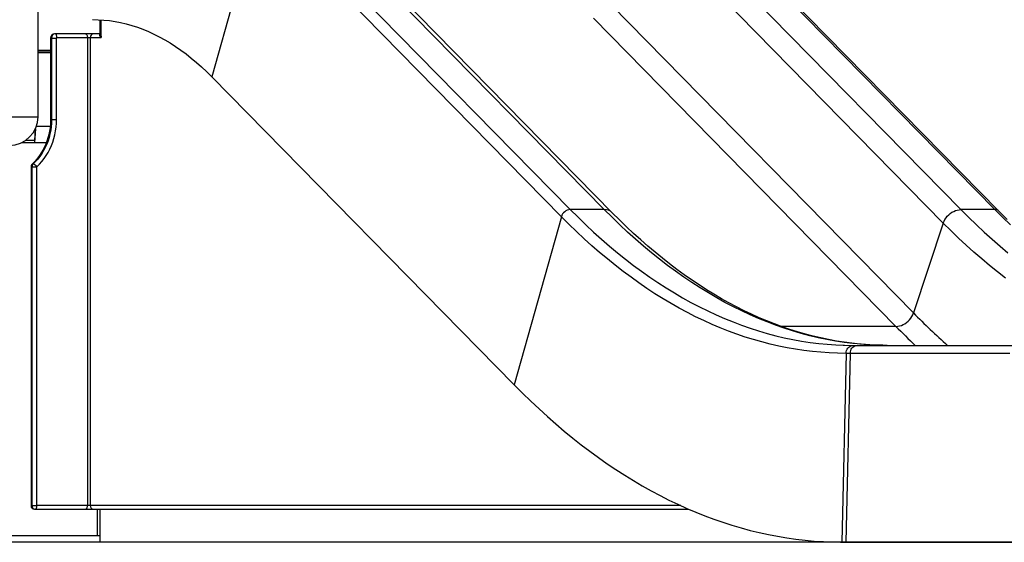
# Model space of a CAD drawing. Extents: x 33 to 1919, y 28 to 1228.
# Drawn here: x 537 to 597, y 188 to 220 of the extents above; entities that cross this region are included whole.
import ezdxf

# ---------------------------------------------------------------- set-up
doc = ezdxf.new("R2010")
doc.units = 0
doc.header["$LTSCALE"] = 115
doc.header["$MEASUREMENT"] = 0
doc.layers.get('0').update_dxf_attribs({"linetype": 'CONTINUOUS'})

msp = doc.modelspace()

# ---------------------------------------------------------------- linework, layer by layer
at = {"color": 7, "linetype": 'CONTINUOUS'}
for p, q in [((538.2255715, 213.7118867), (538.2255715, 267.9618867)), ((551.6918094, 226.4073324), (548.8173029, 216.1490955)), ((570.1362099, 207.6115495), (551.6918094, 226.4073324)), ((552.2352003, 226.8411738), (570.6796008, 208.0453909)), ((572.75346, 208.0453909), (554.3090595, 226.8411738)), ((573.2402117, 207.854788), (554.7958112, 226.6505709)), ((576.0532325, 226.8411738), (594.497633, 208.0453909)), ((596.5714922, 208.0453909), (578.1270917, 226.8411738)), ((596.8148681, 207.9500894), (578.3704676, 226.7458723)), ((593.4250919, 207.2242919), (574.9806914, 226.0200748)), ((573.163459, 220.5342205), (591.6078594, 201.7384376)), ((542.0240819, 218.7618867), (542.0240819, 219.6230406)), ((542.0491776, 219.6215242), (542.0491776, 218.7768867)), ((590.5353183, 200.9173387), (572.0909178, 219.7131216)), ((539.2677743, 218.7618867), (539.2377743, 218.7618867)), ((541.1253988, 218.7618867), (539.2677743, 218.7618867)), ((539.3777743, 218.5418867), (541.2353988, 218.5418867)), ((541.5966776, 218.7618867), (541.1253988, 218.7618867)), ((541.2353988, 218.5418867), (541.2353988, 189.9818867)), ((541.2353988, 218.5418867), (541.406152, 218.5418867)), ((541.406152, 218.5418867), (541.406152, 189.9818867)), ((541.406152, 218.5418867), (542.078652, 218.5418867)), ((542.0341776, 218.7618867), (541.5966776, 218.7618867)), ((538.9917936, 218.5118867), (538.9917936, 213.5467745)), ((539.021268, 218.5118867), (539.051268, 218.5118867)), ((539.021268, 213.5467745), (539.021268, 218.5118867)), ((539.051268, 218.5118867), (539.3517936, 218.5118867)), ((539.051268, 218.5118867), (539.051268, 213.5467745)), ((539.3517936, 213.5467745), (539.3517936, 218.5118867)), ((538.2255715, 217.7618867), (538.9917936, 217.7618867)), ((538.9917936, 217.7118867), (538.2255715, 217.7118867)), ((538.2255715, 217.6368867), (538.9917936, 217.6368867)), ((548.8173029, 216.1490955), (567.2617034, 197.3533126)), ((534.7255715, 213.7118867), (538.2255715, 213.7118867)), ((538.12841, 213.1368867), (538.9697825, 213.1368867)), ((539.051268, 213.5467745), (539.021268, 213.5467745)), ((539.051268, 213.5467745), (539.3517936, 213.5467745)), ((538.0533144, 212.9547689), (538.0152987, 212.2618867)), ((538.0632533, 212.9758387), (538.0172233, 212.1368867)), ((537.2383789, 212.1368867), (538.0172233, 212.1368867)), ((538.0152987, 212.2618867), (537.4553674, 212.2618867)), ((538.0172233, 212.1368867), (538.7357317, 212.1368867)), ((537.9268318, 210.8259473), (537.8968318, 210.8259473)), ((537.7966785, 210.6549239), (537.7966785, 189.9818867)), ((537.8261529, 189.9818867), (537.8261529, 210.6549239)), ((537.8261529, 210.6549239), (537.8561529, 210.6549239)), ((537.8561529, 210.6549239), (538.1566785, 210.6549239)), ((537.8561529, 210.6549239), (537.8561529, 189.9818867)), ((538.1566785, 189.9818867), (538.1566785, 210.6549239)), ((572.75346, 208.0453909), (570.6796008, 208.0453909)), ((596.5714922, 208.0453909), (594.497633, 208.0453909)), ((570.1362099, 207.6115495), (567.2617034, 197.3533126)), ((593.4250919, 207.2242919), (591.6078594, 201.7384376)), ((587.9312398, 199.7618867), (588.1812398, 199.7618867)), ((588.1812398, 199.7618867), (597.9073143, 199.7618867)), ((590.005099, 199.7618867), (589.725552, 199.7639432)), ((587.4983754, 199.2749752), (587.2372854, 187.7618867)), ((587.7483754, 199.2749752), (587.4872854, 187.7618867)), ((587.7483754, 199.2749752), (587.4983754, 199.2749752)), ((597.4744499, 199.2749752), (587.7483754, 199.2749752)), ((537.8561529, 189.9818867), (537.8261529, 189.9818867)), ((537.8561529, 189.9818867), (538.1566785, 189.9818867)), ((538.0166785, 189.7618867), (538.0466785, 189.7618867)), ((538.0466785, 189.7618867), (541.1253988, 189.7618867)), ((541.2353988, 189.9818867), (538.1566785, 189.9818867)), ((541.1253988, 189.7618867), (541.5966776, 189.7618867)), ((541.406152, 189.9818867), (541.2353988, 189.9818867)), ((541.5966776, 189.7618867), (577.9099063, 189.7618867)), ((541.8505715, 188.1368867), (541.8505715, 189.7618867)), ((542.0240819, 187.7457948), (542.0240819, 189.7618867)), ((542.0240819, 188.1368867), (526.4755715, 188.1368867)), ((542.0240819, 187.7618867), (526.4755715, 187.7618867)), ((587.721782, 187.7457948), (542.0240819, 187.7457948)), ((587.2372854, 187.7618867), (587.4872854, 187.7618867)), ((587.4872854, 187.7618867), (598.7372052, 187.7618867)), ((614.0489543, 187.7457948), (587.721782, 187.7457948))]:
    msp.add_line(p, q, dxfattribs=at)
at = {"color": 8, "linetype": 'CONTINUOUS'}
for p, q in [((542.078652, 218.5418867), (542.078652, 219.6196426)), ((538.9917936, 218.5118867), (539.021268, 218.5118867)), ((538.9917936, 213.5467745), (539.021268, 213.5467745)), ((537.7966785, 210.6549239), (537.8261529, 210.6549239)), ((590.5353183, 200.9173387), (583.53481, 200.9173387)), ((537.7966785, 189.9818867), (537.8261529, 189.9818867)), ((577.4164962, 189.9818867), (541.406152, 189.9818867))]:
    msp.add_line(p, q, dxfattribs=at)
at = {"color": 7, "linetype": 'CONTINUOUS', "flags": 128}
for points in [[(541.5534549, 219.6368867), (541.8961479, 219.629546), (542.2386837, 219.6075271), (542.5809051, 219.5708402), (542.922655, 219.5195021), (543.2637769, 219.4535364), (543.604114, 219.3729732), (543.9435103, 219.2778497), (544.28181, 219.1682094), (544.618858, 219.0441027), (544.9544995, 218.9055864), (545.2885807, 218.7527242), (545.6209483, 218.585586), (545.9514496, 218.4042488), (546.2799332, 218.2087956), (546.6062483, 217.999316), (546.9302452, 217.7759063), (547.2517752, 217.5386689), (547.5706909, 217.2877127), (547.8868459, 217.0231528), (548.2000951, 216.7451105), (548.5102949, 216.4537135), (548.8173029, 216.1490955)], [(539.3777743, 218.5418867), (539.3756607, 218.5848066), (539.3694011, 218.6260771), (539.359236, 218.6641121), (539.3455561, 218.6974502), (539.3288871, 218.72481), (539.3098695, 218.7451402), (539.2892343, 218.7576595), (539.2677743, 218.7618867)], [(541.1253988, 218.7618867), (541.1468588, 218.7576595), (541.167494, 218.7451402), (541.1865116, 218.72481), (541.2031806, 218.6974502), (541.2168605, 218.6641121), (541.2270256, 218.6260771), (541.2332852, 218.5848066), (541.2353988, 218.5418867)], [(542.0499436, 218.7883558), (542.0486799, 218.7853774), (542.0412616, 218.7746229), (542.0277258, 218.7634788), (542.0221507, 218.7608931), (542.022655, 218.7609766)], [(538.9917936, 213.5467745), (538.9903797, 213.4394361), (538.979595, 213.2317684), (538.9582331, 213.0252109), (538.9263745, 212.8205199), (538.8841374, 212.6184217), (538.8316778, 212.4196325), (538.7691882, 212.2248552), (538.6968972, 212.0347773), (538.6150678, 211.8500677), (538.5239965, 211.6713748), (538.424011, 211.4993236), (538.3154694, 211.3345142), (538.1987575, 211.1775196), (538.0742877, 211.0288841), (537.9424965, 210.8891221), (537.8664812, 210.8156745)], [(537.8968318, 210.8259473), (538.042751, 210.9713915), (538.1803689, 211.1272515), (538.3091287, 211.2928971), (538.4285098, 211.4676582), (538.5380293, 211.6508282), (538.6372442, 211.8416661), (538.7257534, 212.0394001), (538.8031988, 212.2432306), (538.8692672, 212.4523331), (538.9236915, 212.665862), (538.9662514, 212.8829537), (538.9967749, 213.1027301), (539.0151385, 213.3243024), (539.021268, 213.5467745)], [(539.051268, 213.5467745), (539.0451385, 213.3243024), (539.0267749, 213.1027301), (538.9962514, 212.8829537), (538.9536915, 212.665862), (538.8992672, 212.4523331), (538.8331988, 212.2432306), (538.7557534, 212.0394001), (538.6672442, 211.8416661), (538.5680293, 211.6508282), (538.4585098, 211.4676582), (538.3391287, 211.2928971), (538.2103689, 211.1272515), (538.072751, 210.9713915), (537.9268318, 210.8259473)], [(538.1566785, 210.6549239), (538.3117699, 210.8095102), (538.458038, 210.9751672), (538.5948913, 211.1512248), (538.7217763, 211.3369709), (538.8381799, 211.5316544), (538.9436312, 211.7344878), (539.0377038, 211.9446509), (539.1200172, 212.1612936), (539.1902385, 212.3835397), (539.2480837, 212.6104904), (539.2933188, 212.8412278), (539.3257609, 213.0748187), (539.3452788, 213.3103185), (539.3517936, 213.5467745)], [(589.7365813, 199.7641641), (589.2845929, 199.7761106), (588.8083143, 199.8011364), (588.3322325, 199.8385911), (587.8564439, 199.8884639), (587.3810435, 199.9507396), (586.9061245, 200.0253985), (586.4317782, 200.1124172), (585.9580931, 200.2117688), (585.485155, 200.3234229), (585.0130469, 200.4473467), (584.5418486, 200.583505), (584.0716371, 200.7318608), (583.6024866, 200.8923754), (583.1344684, 201.0650092), (582.6676517, 201.2497214), (582.2021032, 201.4464709), (581.7378879, 201.6552158), (581.2750693, 201.8759142), (580.8137093, 202.1085237), (580.3538693, 202.3530017), (579.8956096, 202.6093054), (579.4389904, 202.8773918), (578.9840713, 203.1572174), (578.5309124, 203.4487383), (578.0795736, 203.7519102), (577.6301153, 204.0666879), (577.1825984, 204.3930256), (576.7370842, 204.7308764), (576.2936348, 205.0801923), (575.8523127, 205.4409243), (575.4131812, 205.8130219), (574.9763044, 206.1964333), (574.5417468, 206.5911051), (574.1095738, 206.9969821), (573.6798512, 207.4140077), (573.2402117, 207.854788)], [(593.4250919, 207.2242919), (593.4681175, 207.3339269), (593.5235374, 207.440789), (593.5904957, 207.5432278), (593.6679582, 207.6396613), (593.7547286, 207.7286), (593.8494668, 207.8086705), (593.9507096, 207.878636), (594.0568935, 207.9374161), (594.1663784, 207.9841029), (594.2774736, 208.0179754), (594.3884632, 208.0385104), (594.497633, 208.0453909)], [(597.3188759, 207.4459191), (596.9102945, 207.8531854), (596.8148681, 207.9500894)], [(587.4983754, 199.2749752), (586.9834823, 199.2819078), (586.4686825, 199.3027044), (585.9540694, 199.3373611), (585.4397362, 199.3858718), (584.9257762, 199.4482276), (584.4122825, 199.5244172), (583.8993483, 199.6144268), (583.3870665, 199.7182401), (582.87553, 199.8358382), (582.3648315, 199.9671999), (581.8550636, 200.1123014), (581.3463186, 200.2711163), (580.8386889, 200.4436158), (580.3322664, 200.6297687), (579.827143, 200.8295412), (579.3234102, 201.0428971), (578.8211593, 201.2697978), (578.3204813, 201.510202), (577.8214671, 201.7640663), (577.3242071, 202.0313447), (576.8287914, 202.3119885), (576.3353099, 202.6059471), (575.8438519, 202.913167), (575.3545066, 203.2335927), (574.8673627, 203.5671659), (574.3825086, 203.9138263), (573.900032, 204.2735111), (573.4200204, 204.6461549), (572.9425609, 205.0316903), (572.46774, 205.4300473), (571.9956438, 205.8411538), (571.5263579, 206.2649352), (571.0599674, 206.7013148), (570.5965567, 207.1502133), (570.1362099, 207.6115495)], [(597.2103015, 203.8672854), (596.7275624, 204.2420467), (596.2473897, 204.6297729), (595.7698707, 205.0303935), (595.2950919, 205.4438361), (594.8231393, 205.8700256), (594.3540985, 206.3088849), (593.8880546, 206.7603342), (593.4250919, 207.2242919)], [(590.5353183, 200.9173387), (590.6444882, 200.9242191), (590.7554777, 200.9447541), (590.8665729, 200.9786266), (590.9760578, 201.0253134), (591.0822417, 201.0840935), (591.1834845, 201.154059), (591.2782227, 201.2341295), (591.3649931, 201.3230683), (591.4424556, 201.4195017), (591.5094139, 201.5219405), (591.5648338, 201.6288026), (591.6078594, 201.7384376)], [(587.3284793, 199.7714484), (587.4045779, 199.7691863), (587.9312398, 199.7618867)], [(587.4983754, 199.2749752), (587.5066706, 199.360145), (587.5274407, 199.4424277), (587.5600754, 199.5194057), (587.603616, 199.5888171), (587.6567829, 199.6486225), (587.7180141, 199.6970645), (587.7855104, 199.7327199), (587.8572887, 199.7545411), (587.9312398, 199.7618867)], [(587.7483754, 199.2749752), (587.7566706, 199.360145), (587.7774407, 199.4424277), (587.8100754, 199.5194057), (587.853616, 199.5888171), (587.9067829, 199.6486225), (587.9680141, 199.6970645), (588.0355104, 199.7327199), (588.1072887, 199.7545411), (588.1812398, 199.7618867)], [(567.2617034, 197.3533126), (567.7626231, 196.8508601), (568.2667018, 196.3612077), (568.7738576, 195.8844347), (569.2840084, 195.4206185), (569.7970713, 194.9698343), (570.3129632, 194.5321552), (570.8316004, 194.1076523), (571.3528987, 193.6963944), (571.8767735, 193.2984481), (572.40314, 192.9138781), (572.9319127, 192.5427468), (573.4630058, 192.1851143), (573.9963333, 191.8410386), (574.5318085, 191.5105756), (575.0693446, 191.1937788), (575.6088546, 190.8906997), (576.1502507, 190.6013874), (576.6934452, 190.3258888), (577.2383501, 190.0642486), (577.7848768, 189.8165093), (578.3329368, 189.5827111), (578.8824412, 189.3628918), (579.4333008, 189.1570872), (579.9854262, 188.9653306), (580.538728, 188.7876531), (581.0931163, 188.6240835), (581.6485013, 188.4746484), (582.2047928, 188.339372), (582.7619007, 188.2182763), (583.3197344, 188.1113808), (583.8782037, 188.018703), (584.4372178, 187.9402579), (584.9966861, 187.8760582), (585.5565178, 187.8261142), (586.1166222, 187.7904342), (586.6769083, 187.7690239), (587.2372854, 187.7618867)], [(538.0466785, 189.7618867), (538.0681385, 189.7661139), (538.0887737, 189.7786332), (538.1077912, 189.7989634), (538.1244603, 189.8263232), (538.1381402, 189.8596612), (538.1483053, 189.8976963), (538.1545649, 189.9389668), (538.1566785, 189.9818867)], [(541.1253988, 189.7618867), (541.1468588, 189.7661139), (541.167494, 189.7786332), (541.1865116, 189.7989634), (541.2031806, 189.8263232), (541.2168605, 189.8596612), (541.2270256, 189.8976963), (541.2332852, 189.9389668), (541.2353988, 189.9818867)], [(586.7486206, 187.767314), (587.1610543, 187.7529385), (587.721782, 187.7457948)]]:
    msp.add_lwpolyline(points, dxfattribs=at)
at = {"color": 8, "linetype": 'CONTINUOUS', "flags": 128}
for points in [[(537.8664812, 210.8156745), (537.8776747, 210.8226611), (537.8968318, 210.8259473)], [(570.6796008, 208.0453909), (571.150517, 207.5736959), (571.6246566, 207.1150995), (572.1019287, 206.66969), (572.5822416, 206.2375527), (573.0655029, 205.8187707), (573.5516199, 205.4134246), (574.0404991, 205.021592), (574.5320467, 204.6433483), (575.0261682, 204.2787663), (575.5227687, 203.9279158), (576.0217528, 203.5908643), (576.5230247, 203.2676765), (577.026488, 202.9584145), (577.5320461, 202.6631378), (578.0396019, 202.381903), (578.5490578, 202.1147643), (579.0603159, 201.8617727), (579.5732782, 201.6229771), (580.0878459, 201.3984233), (580.6039204, 201.1881543), (581.1214023, 200.9922106), (581.6401925, 200.8106299), (582.1601911, 200.643447), (582.6812983, 200.490694), (583.203414, 200.3524002), (583.7264379, 200.2285923), (584.2502695, 200.119294), (584.7748082, 200.0245263), (585.2999532, 199.9443074), (585.8256037, 199.8786528), (586.3516587, 199.827575), (586.8780171, 199.7910838), (587.3284793, 199.7714484)], [(589.725552, 199.7639432), (589.4784371, 199.7691863), (588.9518763, 199.7910838), (588.4255179, 199.827575), (587.8994629, 199.8786528), (587.3738124, 199.9443074), (586.8486674, 200.0245263), (586.3241287, 200.119294), (585.8002971, 200.2285923), (585.2772732, 200.3524002), (584.7551575, 200.490694), (584.2340503, 200.643447), (583.7140517, 200.8106299), (583.1952616, 200.9922106), (582.6777796, 201.1881543), (582.1617051, 201.3984233), (581.6471374, 201.6229771), (581.1341752, 201.8617727), (580.622917, 202.1147643), (580.1134611, 202.381903), (579.6059054, 202.6631378), (579.1003473, 202.9584145), (578.5968839, 203.2676765), (578.095612, 203.5908643), (577.5966279, 203.9279158), (577.1000274, 204.2787663), (576.6059059, 204.6433483), (576.1143583, 205.021592), (575.6254791, 205.4134246), (575.1393621, 205.8187707), (574.6561008, 206.2375527), (574.175788, 206.66969), (573.6985159, 207.1150995), (573.2243762, 207.5736959), (572.75346, 208.0453909)], [(594.497633, 208.0453909), (594.9685492, 207.5736959), (595.4426889, 207.1150995), (595.919961, 206.66969), (596.4002738, 206.2375527), (596.8835351, 205.8187707), (597.3696521, 205.4134246)], [(597.5165481, 207.1150995), (597.0424084, 207.5736959), (596.5714922, 208.0453909)]]:
    msp.add_lwpolyline(points, dxfattribs=at)
at = {"color": 7, "linetype": 'CONTINUOUS'}
for centre, radius, start, end in [((539.2398856, 218.5137963), 0.2480994, 90.487578682, 180.44100704), ((539.2558165, 218.5275117), 0.2350684, 94.401949652, 183.811261049), ((539.2858165, 218.5275117), 0.2350684, 94.401949652, 183.811261049), ((539.3799394, 218.5137617), 0.0282082, 94.401949652, 183.811261049), ((541.6125547, 218.5556367), 0.2068602, 94.401949652, 183.811261049), ((536.4755715, 213.7118867), 1.75, 180, 0), ((538.0166785, 210.6549239), 0.22, 133.056167375, 180), ((538.0602734, 210.6582854), 0.2341446, 134.269728346, 180.822593902), ((538.0902734, 210.6582854), 0.2341446, 134.269728346, 180.822593902), ((537.8346925, 210.4621539), 0.3752802, 30.90855055, 75.787355322), ((570.7113143, 207.4484472), 0.5977854, 93.041060744, 164.166418574), ((538.0166785, 189.9818867), 0.22, 180, 270), ((538.0325557, 189.9681367), 0.2068602, 176.188738951, 265.598050348), ((538.0625557, 189.9681367), 0.2068602, 176.188738951, 265.598050348), ((541.6125547, 189.9681367), 0.2068602, 176.188738951, 265.598050348)]:
    msp.add_arc(centre, radius, start, end, dxfattribs=at)
at = {"color": 8, "linetype": 'CONTINUOUS'}
for centre, radius, start, end in [((572.7727712, 207.3778842), 0.6677859, 45.5746942, 91.657122407), ((596.5808048, 207.7107613), 0.3347591, 45.638118959, 91.594091912), ((620.156851, 229.7019723), 39.9625348, 224.406450031, 228.521461315), ((620.2460934, 230.055789), 41.6146542, 224.442800537, 226.715843285)]:
    msp.add_arc(centre, radius, start, end, dxfattribs=at)
at = {"color": 7, "linetype": 'CONTINUOUS'}
msp.add_ellipse((542.2691776, 218.5418867), major_axis=(0.2953576, -0.1968318), ratio=0.3327195773, start_param=2.6785331942, end_param=4.249329521, dxfattribs=at)
at = {"color": 8, "linetype": 'CONTINUOUS'}
msp.add_ellipse((542.2691776, 218.5418867), major_axis=(-0.1293585, 0.4674126), ratio=0.380713874, start_param=0.9373485881, end_param=1.4658194, dxfattribs=at)

doc.saveas('drawing.dxf')
